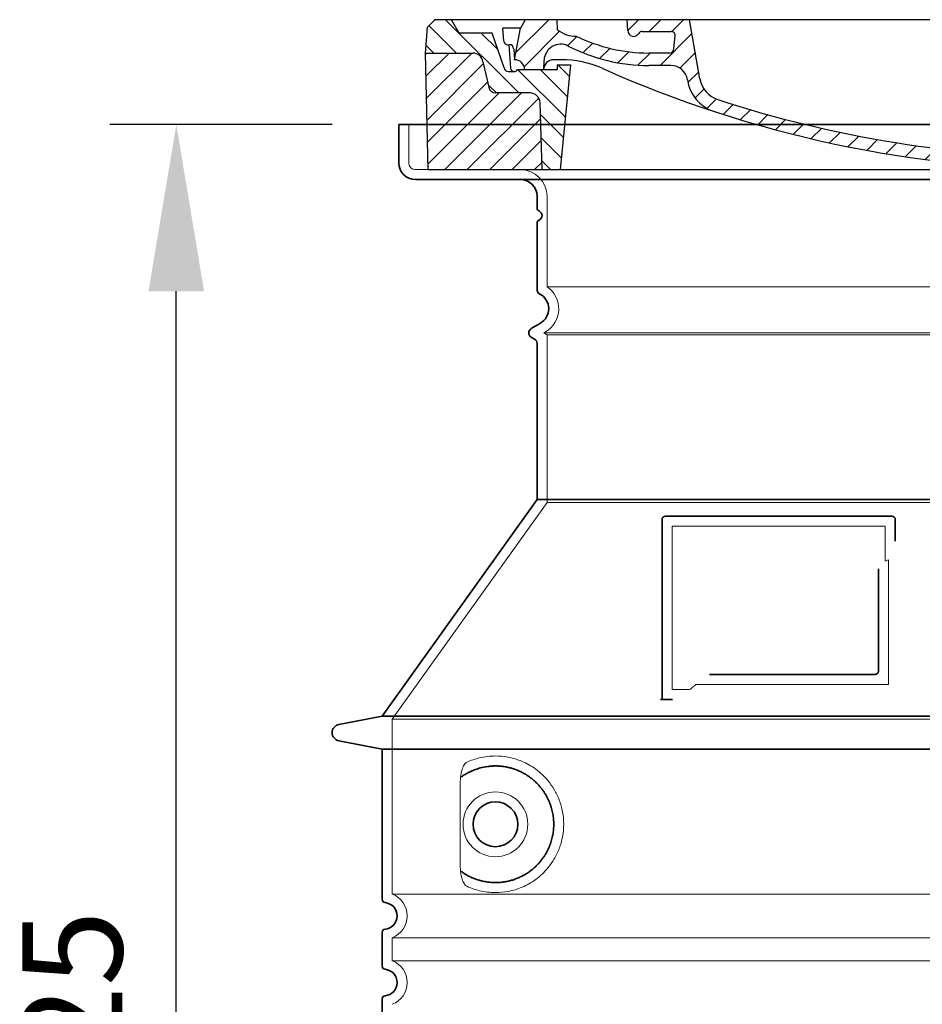
# Model space of a CAD drawing. Units: millimetres. Extents: x 242021 to 263735, y 136028 to 149519.
# Drawn here: x 250317 to 250858, y 144458 to 145049 of the extents above; entities that cross this region are included whole.
import ezdxf

# ---------------------------------------------------------------- set-up
doc = ezdxf.new("R2010")
doc.units = ezdxf.units.MM
for name, pattern in [('AM_DIN_G_W050x2', [6.875, 4.75, -0.875, 0.375, -0.875]), ('AM_ISO08W050', [18, 12, -1.5, 3, -1.5]), ('DASHED', [0])]:
    doc.linetypes.add(name, pattern=pattern)
doc.layers.get('DEFPOINTS').update_dxf_attribs({"color": 250})
for name, color, linetype, lineweight in [('AM_7', 4, 'AM_ISO08W050', 25), ('AM_8', 1, 'Continuous', 25), ('kote', 252, 'Continuous', 9), ('Skrytá (ISO)', 1, 'DASHED', 18), ('Viditelná (ISO)', 7, 'Continuous', 35)]:
    doc.layers.add(name, color=color, linetype=linetype, lineweight=lineweight)
doc.layers.add('PUNKTE', color=1, linetype='Continuous')
doc.styles.get("Standard").update_dxf_attribs({"font": 'ISOCP.SHX'})
doc.styles.add('Styl textu40', font='arial.ttf')
doc.dimstyles.new('VARIABEL-ST', dxfattribs={"dimscale": 40, "dimtxt": 7, "dimasz": 2.5, "dimexe": 1, "dimexo": 1, "dimgap": 0.6, "dimtad": 1, "dimdsep": 46, "dimtxsty": 'Standard', "dimcen": 0, "dimclrd": 256, "dimclre": 256, "dimclrt": 5, "dimadec": 0, "dimazin": 0, "dimtp": 0.1, "dimtm": 0.1, "dimtfac": 0.71, "dimtdec": 3, "dimtmove": 0, "dimatfit": 3, "dimfxl": 0, "dimtzin": 0, "dimarcsym": 0})

# ---------------------------------------------------------------- blocks, each defined once
blk = doc.blocks.new('*D95')
at = {"layer": 'DEFPOINTS', "color": 0, "transparency": 16777216}
for p in [(250410.67, 144985.7), (250544.21, 144985.7), (250534.21, 143860.7)]:
    blk.add_point(p, dxfattribs=at)
at = {"layer": 'kote', "lineweight": -2, "transparency": 16777216}
for p, q in [((250504.21, 144985.7), (250370.67, 144985.7)), ((250410.67, 143960.7), (250410.67, 144885.7)), ((250494.21, 143860.7), (250370.67, 143860.7))]:
    blk.add_line(p, q, dxfattribs=at)
at = {"layer": 'kote', "transparency": 16777216}
for points in [[(250394, 144885.7), (250427.34, 144885.7), (250410.67, 144985.7)], [(250394, 143960.7), (250427.34, 143960.7), (250410.67, 143860.7)]]:
    blk.add_solid(points, dxfattribs=at)
at = {"layer": 'kote', "transparency": 16777216, "insert": (250356.04, 144423.2), "char_height": 60, "attachment_point": 5, "rotation": 90, "style": 'Styl textu40'}
blk.add_mtext('1125', dxfattribs=at)
blk = doc.blocks.new('A$C710E52A4')
at = {"layer": 'AM_8'}
h = blk.add_hatch(dxfattribs=at)
h.set_pattern_fill('ANSI31', color=256, scale=3, angle=90, style=0)
h.set_pattern_definition([(135, (-11381.922, -11292.96), (-6.735192, -6.735192), [])])
edge = h.paths.add_edge_path()
edge.add_line((703.08, 25.02), (714, 25.02))
edge.add_line((714, 25.02), (715.26, 65.21))
edge.add_arc((721.26, 65.02), 6, 90, 178.19773, ccw=False)
edge.add_line((721.26, 71.02), (741.92, 71.02))
edge.add_arc((741.92, 75.02), 4, 270, 354.00077)
edge.add_line((745.9, 74.6), (749.58, 89.64))
edge.add_arc((755.55, 89.02), 6, 90, 174.00077, ccw=False)
edge.add_line((755.55, 95.02), (784.05, 95.02))
edge.add_line((784.05, 95.02), (782.89, 110.55))
edge.add_line((782.89, 110.55), (778.42, 115.02))
edge.add_line((778.42, 115.02), (768.42, 115.02))
edge.add_line((768.42, 115.02), (763.8, 107.02))
edge.add_line((763.8, 107.02), (735.02, 107.02))
edge.add_line((735.02, 107.02), (733.61, 86.48))
edge.add_arc((731.11, 86.52), 2.5, 216.8699, 359.12821, ccw=False)
edge.add_line((729.11, 85.02), (705.02, 85.02))
edge.add_line((705.02, 85.02), (705.02, 88.02))
edge.add_line((705.02, 88.02), (697.02, 88.02))
edge.add_line((697.02, 88.02), (703.08, 25.02))
edge = h.paths.add_edge_path()
edge.add_line((70.05, 25.02), (80.97, 25.02))
edge.add_line((80.97, 25.02), (87.02, 88.02))
edge.add_line((87.02, 88.02), (79.02, 88.02))
edge.add_line((79.02, 88.02), (79.02, 85.02))
edge.add_line((79.02, 85.02), (54.94, 85.02))
edge.add_arc((53.94, 85.02), 1, 270, 360, ccw=False)
edge.add_line((53.94, 84.02), (49.7, 84.02))
edge.add_arc((49.7, 86.52), 2.5, 189.67619, 270, ccw=False)
edge.add_line((47.24, 86.1), (40.02, 107.02))
edge.add_line((40.02, 107.02), (20.24, 107.02))
edge.add_line((20.24, 107.02), (15.63, 115.02))
edge.add_line((15.63, 115.02), (5.63, 115.02))
edge.add_line((5.63, 115.02), (1.16, 110.55))
edge.add_line((1.16, 110.55), (0, 95.02))
edge.add_line((0, 95.02), (28.5, 95.02))
edge.add_line((28.5, 95.02), (34.46, 89.64))
edge.add_line((34.46, 89.64), (38.15, 74.6))
edge.add_arc((42.12, 75.02), 4, 185.99923, 270)
edge.add_line((42.12, 71.02), (62.79, 71.02))
edge.add_arc((62.79, 65.02), 6, 1.80227, 90, ccw=False)
edge.add_line((68.79, 65.21), (70.05, 25.02))
h = blk.add_hatch(dxfattribs=at)
h.set_pattern_fill('ANSI31', color=256, scale=3, style=0)
h.set_pattern_definition([(45, (-11381.922, -11292.96), (-6.735192, 6.735192), [])])
edge = h.paths.add_edge_path()
edge.add_line((714, 25.02), (782.38, 25.02))
edge.add_line((782.38, 25.02), (784.05, 95.02))
edge.add_line((784.05, 95.02), (755.55, 95.02))
edge.add_arc((755.55, 89.02), 6, 90, 174.00077)
edge.add_line((749.58, 89.64), (745.9, 74.6))
edge.add_arc((741.92, 75.02), 4, 270, 354.00077, ccw=False)
edge.add_line((741.92, 71.02), (721.26, 71.02))
edge.add_arc((721.26, 65.02), 6, 90, 178.19773)
edge.add_line((715.26, 65.21), (714, 25.02))
edge = h.paths.add_edge_path()
edge.add_line((1.67, 25.02), (70.05, 25.02))
edge.add_line((70.05, 25.02), (68.79, 65.21))
edge.add_arc((62.79, 65.02), 6, 1.80227, 90)
edge.add_line((62.79, 71.02), (42.12, 71.02))
edge.add_arc((42.12, 75.02), 4, 185.99923, 270, ccw=False)
edge.add_line((38.15, 74.6), (34.46, 89.64))
edge.add_arc((28.5, 89.02), 6, 5.99923, 90)
edge.add_line((28.5, 95.02), (0, 95.02))
edge.add_line((0, 95.02), (1.67, 25.02))
for p, q in [((1.16, 110.55), (5.63, 115.02)), ((392.02, 115.02), (5.63, 115.02)), ((20.24, 107.02), (15.63, 115.02)), ((59.91, 115.02), (57.02, 110.02)), ((79.37, 109.01), (79.02, 115.02)), ((121.43, 108.44), (121.02, 115.02)), ((164.82, 79.48), (158.55, 115.02)), ((392.02, 115.02), (778.42, 115.02)), ((713.59, 107.24), (714.27, 115.02)), ((724.14, 115.02), (727.02, 110.02)), ((738.02, 107.02), (742.64, 115.02)), ((763.8, 107.02), (768.42, 115.02)), ((782.89, 110.55), (778.42, 115.02)), ((0, 95.02), (1.16, 110.55)), ((40.02, 107.02), (20.24, 107.02)), ((47.24, 86.08), (40.02, 107.02)), ((47.07, 102.08), (46.55, 110.02)), ((57.02, 110.02), (46.55, 110.02)), ((53.39, 91.01), (57.02, 110.02)), ((130.19, 108.02), (147.43, 108.02)), ((727.02, 110.02), (732.02, 110.02)), ((730.66, 91.01), (732.02, 110.02)), ((733.61, 86.43), (735.02, 107.02)), ((735.02, 107.02), (763.8, 107.02)), ((784.05, 95.02), (782.89, 110.55)), ((149.13, 97.43), (149.93, 105.43)), ((1.67, 25.02), (0, 95.02)), ((0, 95.02), (28.5, 95.02)), ((49.53, 100.02), (50.48, 100.02)), ((50.01, 100.02), (51.13, 85.85)), ((52.98, 97.61), (53.39, 91.01)), ((146.63, 95.02), (134.02, 95.02)), ((784.05, 95.02), (755.55, 95.02)), ((782.38, 25.02), (784.05, 95.02)), ((34.46, 89.64), (38.15, 74.6)), ((71.02, 85.02), (71.22, 90.65)), ((81.6, 91.02), (77.02, 91.02)), ((702.44, 91.02), (707.02, 91.02)), ((749.58, 89.64), (745.9, 74.6)), ((49.7, 84.02), (53.12, 84.02)), ((53.12, 84.02), (53.38, 84.02)), ((53.38, 84.02), (53.94, 84.02)), ((54.94, 85.02), (54.94, 85.02)), ((79.02, 85.02), (54.94, 85.02)), ((79.02, 88.02), (79.02, 85.02)), ((79.02, 88.02), (87.02, 88.02)), ((87.02, 88.02), (80.97, 25.02)), ((147.41, 87.52), (134.02, 87.52)), ((676.21, 85.02), (697.22, 85.02)), ((676.21, 85.02), (697.22, 85.02)), ((697.02, 88.02), (703.08, 25.02)), ((697.02, 88.02), (705.02, 88.02)), ((697.02, 88.02), (705.02, 88.02)), ((705.02, 88.02), (705.02, 85.02)), ((705.02, 88.02), (705.02, 85.02)), ((705.02, 85.02), (729.11, 85.02)), ((705.02, 85.02), (729.11, 85.02)), ((588.91, 79.51), (588.16, 63.56)), ((591.41, 81.89), (592.02, 81.89)), ((592.02, 81.89), (592.65, 81.89)), ((595.15, 79.53), (595.75, 68.24)), ((62.79, 71.02), (42.12, 71.02)), ((721.26, 71.02), (741.92, 71.02)), ((70.05, 25.02), (68.79, 65.21)), ((714, 25.02), (715.26, 65.21)), ((1.67, 25.02), (782.38, 25.02))]:
    blk.add_line(p, q)
for centre, radius, start, end in [((89.82, 121.22), 16.07, 229.44309, 272.73474), ((124.97, 108.56), 3.54, 182, 329.767), ((130.19, 105.52), 2.5, 90, 149.767), ((147.43, 105.52), 2.5, 358, 90), ((707.62, 107.76), 6, 275.893, 355), ((49.53, 102.52), 2.5, 190, 270), ((134.02, 193.02), 98, 243.69, 270), ((719.01, -2.65), 105, 95.892, 114.109), ((28.5, 89.02), 6, 5.99923, 90), ((50.48, 97.52), 2.5, 2, 90), ((81.21, 90.3), 10, 62.792, 178), ((134.02, 193.02), 105.5, 242.792, 270), ((146.63, 97.52), 2.5, 270, 358), ((755.55, 89.02), 6, 90, 174.00077), ((53.6, 85.02), 6, 0, 92.001), ((77.02, 85.02), 6, 90, 180), ((81.6, 31.02), 60, 65.994, 90), ((392.02, 728.02), 695.5, 287.48, 294.109), ((702.44, 31.02), 60, 90, 114.006), ((707.02, 85.02), 6, 0, 90), ((730.45, 85.02), 6, 87.999, 180), ((49.7, 86.52), 2.5, 190, 270), ((53.12, 86.02), 2, 184.75823, 270), ((53.94, 85.02), 1, 270, 360), ((392.02, 728.02), 703, 245.993, 270), ((147.41, 77.52), 10, 8.13, 90), ((392.02, 728.02), 703, 270, 294.006), ((731.11, 86.52), 2.5, 216.87, 358), ((731.11, 86.52), 2.5, 216.87, 358), ((180.57, 82.25), 23.5, 188.13, 251.869), ((180.57, 82.25), 16, 190, 251.869), ((591.41, 79.39), 2.5, 89.998, 177.298), ((592.65, 79.39), 2.5, 3.047, 90.002), ((42.12, 75.02), 4, 185.99923, 270), ((62.79, 65.02), 6, 1.80227, 90), ((721.26, 65.02), 6, 90, 178.19773), ((741.92, 75.02), 4, 270, 354.00077), ((392.02, 728.02), 695.5, 251.869, 270), ((599.74, 68.45), 4, 183.047, 287.483), ((392.02, 728.02), 695.5, 270, 286.132), ((584.16, 63.75), 4, 286.132, 357.298)]:
    blk.add_arc(centre, radius, start, end)
at = {"layer": 'AM_7', "linetype": 'AM_DIN_G_W050x2'}
for q in [(392.02, 30.04), (392.02, 30.04), (377.01, 15.02), (407.04, 15.02), (392.02, 0), (392.02, 0)]:
    blk.add_line((392.02, 15.02), q, dxfattribs=at)
at = {"layer": 'AM_8'}
for p, q in [((53.27, 94.26), (74.03, 115.02)), ((121.42, 108.53), (127.91, 115.02)), ((134.38, 108.02), (141.38, 115.02)), ((147.82, 107.99), (154.85, 115.02)), ((713.67, 108.07), (720.61, 115.02)), ((59.28, 86.79), (80.57, 108.08)), ((140.82, 87.52), (160.02, 106.71)), ((709.63, 90.57), (729.08, 110.02)), ((85.29, 99.33), (90.96, 105.01)), ((94.7, 95.28), (100.41, 100.99)), ((695.92, 90.33), (707.19, 101.6)), ((104.53, 91.64), (110.71, 97.81)), ((115.38, 89.01), (122.06, 95.69)), ((127.74, 87.9), (134.85, 95.02)), ((152.84, 86.06), (162.03, 95.26)), ((677.88, 85.76), (690.37, 98.25)), ((717.55, 85.02), (730.92, 98.39)), ((654.96, 76.31), (668.82, 90.17)), ((70.97, 85.02), (71.03, 85.08)), ((157.74, 77.5), (164.05, 83.81)), ((588.82, 77.52), (593.04, 81.74)), ((632.19, 67.01), (645.87, 80.69)), ((161.87, 68.15), (167.07, 73.35)), ((612.24, 60.53), (624.53, 72.82)), ((169.17, 61.99), (174.68, 67.49)), ((588.06, 63.29), (595.61, 70.84)), ((592.28, 54.04), (603.9, 65.67)), ((178.81, 58.15), (184.91, 64.25)), ((189.01, 54.89), (195.27, 61.14)), ((573.69, 48.92), (584.47, 59.7)), ((199.28, 51.68), (205.63, 58.03)), ((210.06, 49), (215.99, 54.92)), ((555.75, 44.45), (566.31, 55.01)), ((220.85, 46.31), (226.88, 52.34)), ((231.63, 43.62), (237.87, 49.86)), ((242.41, 40.93), (248.87, 47.39)), ((537.84, 40.02), (548.16, 50.33)), ((253.65, 38.7), (259.86, 44.91)), ((265.1, 36.68), (271.43, 43.01)), ((505.13, 34.25), (514.38, 43.5)), ((521.49, 37.13), (530.77, 46.41)), ((276.55, 34.66), (283.05, 41.16)), ((288, 32.64), (294.66, 39.3)), ((299.8, 30.97), (306.4, 37.57)), ((311.99, 29.69), (318.7, 36.4)), ((458.76, 28.29), (467.2, 36.72)), ((473.82, 29.87), (482.26, 38.32)), ((488.87, 31.45), (498, 40.58)), ((324.18, 28.4), (331, 35.23)), ((336.37, 27.12), (343.3, 34.06)), ((348.97, 26.26), (356.12, 33.41)), ((362.06, 25.88), (369.27, 33.08)), ((375.16, 25.5), (382.41, 32.76)), ((388.25, 25.13), (395.75, 32.63)), ((401.9, 25.3), (409.62, 33.03)), ((415.77, 25.7), (423.5, 33.43)), ((429.64, 26.1), (437.37, 33.83)), ((443.71, 26.7), (452.13, 35.12))]:
    blk.add_line(p, q, dxfattribs=at)
at = {"layer": 'PUNKTE'}
for p in [(5.63, 115.02), (392.02, 115.02), (392.02, 115.02), (392.02, 115.02), (392.02, 115.02), (778.42, 115.02), (392.02, 25.02), (392.02, 25.02)]:
    blk.add_point(p, dxfattribs=at)

msp = doc.modelspace()

# ---------------------------------------------------------------- linework, layer by layer
at = {"layer": 'Skrytá (ISO)', "ltscale": 4.378584}
msp.add_line((250550.21, 144962.7), (250550.21, 144985.7), dxfattribs=at)
at = {"layer": 'Skrytá (ISO)', "ltscale": 13.14391}
msp.add_line((250554.21, 144958.7), (251350.21, 144958.7), dxfattribs=at)
at = {"layer": 'Skrytá (ISO)', "ltscale": 13.137691}
msp.add_line((250633.21, 144888.37), (250633.21, 144942.7), dxfattribs=at)
at = {"layer": 'Skrytá (ISO)', "ltscale": 13.097497}
for p, q in [((251271.21, 144888.37), (250633.21, 144888.37)), ((251271.21, 144859.55), (250633.21, 144859.55)), ((251271.21, 144758.78), (250633.21, 144758.78))]:
    msp.add_line(p, q, dxfattribs=at)
at = {"layer": 'Skrytá (ISO)', "ltscale": 0.219729}
msp.add_line((250632.21, 144861.28), (250631.21, 144860.7), dxfattribs=at)
at = {"layer": 'Skrytá (ISO)', "ltscale": 13.179613}
msp.add_line((251273.21, 144860.7), (250631.21, 144860.7), dxfattribs=at)
at = {"layer": 'Skrytá (ISO)', "ltscale": 0.439558}
msp.add_line((250633.21, 144859.55), (250631.21, 144860.7), dxfattribs=at)
at = {"layer": 'Skrytá (ISO)', "ltscale": 12.18212}
msp.add_line((250633.21, 144758.78), (250633.21, 144859.55), dxfattribs=at)
at = {"layer": 'Skrytá (ISO)', "ltscale": 12.882055}
msp.add_line((250633.21, 144758.78), (250540.21, 144628.78), dxfattribs=at)
at = {"layer": 'Skrytá (ISO)', "ltscale": 11.847196}
msp.add_line((250708.21, 144744.7), (250708.21, 144646.7), dxfattribs=at)
at = {"layer": 'Skrytá (ISO)', "ltscale": 12.37911}
msp.add_line((250836.21, 144744.7), (250708.21, 144744.7), dxfattribs=at)
at = {"layer": 'Skrytá (ISO)', "ltscale": 4.010478}
msp.add_line((250836.21, 144723.64), (250836.21, 144744.7), dxfattribs=at)
at = {"layer": 'Skrytá (ISO)', "ltscale": 12.468955}
msp.add_line((250722.74, 144649.7), (250838.1, 144649.7), dxfattribs=at)
at = {"layer": 'Skrytá (ISO)', "ltscale": 2.062627}
msp.add_line((250708.21, 144646.7), (250719.04, 144646.7), dxfattribs=at)
at = {"layer": 'Skrytá (ISO)', "ltscale": 13.039331}
for p, q in [((250540.21, 144628.78), (251364.21, 144628.78)), ((250540.21, 144523.78), (251364.21, 144523.78)), ((251364.21, 144497.63), (250540.21, 144497.63)), ((250540.21, 144483.78), (251364.21, 144483.78))]:
    msp.add_line(p, q, dxfattribs=at)
at = {"layer": 'Skrytá (ISO)', "ltscale": 12.693194}
msp.add_line((250540.21, 144628.78), (250540.21, 144523.78), dxfattribs=at)
at = {"layer": 'Skrytá (ISO)', "ltscale": 12.275962}
msp.add_line((250581.12, 144591.09), (250581.12, 144540.32), dxfattribs=at)
at = {"layer": 'Skrytá (ISO)', "ltscale": 2.635983}
msp.add_line((250540.21, 144497.63), (250540.21, 144483.78), dxfattribs=at)
at = {"layer": 'Skrytá (ISO)', "ltscale": 11.818951}
msp.add_circle((250602.21, 144565.7), 19.45, dxfattribs=at)
at = {"layer": 'Skrytá (ISO)', "ltscale": 1.196077}
msp.add_arc((250554.21, 144962.7), 4, 180, 270, dxfattribs=at)
at = {"layer": 'Skrytá (ISO)', "ltscale": 4.78461}
msp.add_arc((250617.21, 144942.7), 16, 0, 90, dxfattribs=at)
at = {"layer": 'Skrytá (ISO)', "ltscale": 6.154692}
msp.add_arc((250624.21, 144875.14), 16, 300, 55.77113, dxfattribs=at)
at = {"layer": 'Skrytá (ISO)', "ltscale": 0.398348}
msp.add_arc((250995.06, 144386.5), 372.69, 114.90732, 115.22908, dxfattribs=at)
at = {"layer": 'Skrytá (ISO)', "ltscale": 6.426379}
for centre in [(250535.21, 144510.7), (250535.21, 144470.7)]:
    msp.add_arc(centre, 14, 290.92483, 69.07517, dxfattribs=at)
at = {"layer": 'Skrytá (ISO)', "ltscale": 15.091075}
msp.add_rational_spline([(250838.1, 144649.7), (250838.1, 144690.1), (250838.1, 144724.52)], [1.00235786927, 1.00604730413, 1.00391800559], degree=2, dxfattribs=at)
at = {"layer": 'Skrytá (ISO)', "ltscale": 0.905796}
msp.add_rational_spline([(250722.74, 144649.7), (250720.89, 144648.21), (250719.04, 144646.7)], [1.02175351756, 1.02024725223, 1.01872128411], degree=2, dxfattribs=at)
at = {"layer": 'Skrytá (ISO)', "ltscale": 3.049725}
msp.add_open_spline([(250585.09, 144602.96), (250584.51, 144602.69), (250583.96, 144602.15), (250582.96, 144600.64), (250582.52, 144599.65), (250581.73, 144597.14), (250581.43, 144595.58), (250581.17, 144592.98), (250581.12, 144592.02), (250581.12, 144591.09)], degree=3, knots=[-6.248464, -6.248464, -6.248464, -6.248464, -5.855111, -5.855111, -5.440025, -5.440025, -4.943712, -4.943712, -4.655335, -4.655335, -4.655335, -4.655335], dxfattribs=at)
at = {"layer": 'Skrytá (ISO)', "ltscale": 13.256505}
msp.add_open_spline([(250585.09, 144528.45), (250587.53, 144527.32), (250590.09, 144526.44), (250595.82, 144525.08), (250599.03, 144524.7), (250604.62, 144524.7), (250607.22, 144524.92), (250612.6, 144525.95), (250615.39, 144526.76), (250620.95, 144529.11), (250623.73, 144530.65), (250629.06, 144534.54), (250631.6, 144536.89), (250635.15, 144541.22), (250636.39, 144542.95), (250638.65, 144546.79), (250639.69, 144548.9), (250641.39, 144553.4), (250642.07, 144555.79), (250642.98, 144560.7), (250643.21, 144563.22), (250643.21, 144565.7), (250643.21, 144568.19), (250642.98, 144570.7), (250642.07, 144575.61), (250641.39, 144578), (250639.69, 144582.5), (250638.65, 144584.61), (250636.39, 144588.46), (250635.15, 144590.19), (250631.6, 144594.51), (250629.06, 144596.86), (250623.73, 144600.75), (250620.95, 144602.29), (250615.39, 144604.64), (250612.6, 144605.46), (250607.22, 144606.49), (250604.62, 144606.7), (250599.03, 144606.7), (250595.82, 144606.33), (250590.09, 144604.96), (250587.53, 144604.08), (250585.09, 144602.96)], degree=3, knots=[26.233999, 26.233999, 26.233999, 26.233999, 27.756641, 27.756641, 29.565379, 29.565379, 30.939908, 30.939908, 32.314437, 32.314437, 33.688965, 33.688965, 35.063494, 35.063494, 35.808504, 35.808504, 36.553514, 36.553514, 37.298524, 37.298524, 38.043533, 38.043533, 38.043533, 38.788543, 38.788543, 39.533553, 39.533553, 40.278563, 40.278563, 41.023572, 41.023572, 42.398101, 42.398101, 43.77263, 43.77263, 45.147159, 45.147159, 46.521688, 46.521688, 48.330426, 48.330426, 49.853068, 49.853068, 49.853068, 49.853068], dxfattribs=at)
at = {"layer": 'Skrytá (ISO)'}
for points in [[(250581.77, 144594.12), (250581.77, 144594.12), (250581.77, 144594.12), (250581.77, 144594.12)], [(250581.77, 144537.29), (250581.77, 144537.29), (250581.77, 144537.29), (250581.77, 144537.29)]]:
    msp.add_open_spline(points, degree=3, dxfattribs=at)
at = {"layer": 'Skrytá (ISO)', "ltscale": 3.049721}
msp.add_open_spline([(250581.12, 144540.32), (250581.12, 144539.33), (250581.18, 144538.31), (250581.45, 144535.71), (250581.75, 144534.21), (250582.54, 144531.7), (250583.01, 144530.67), (250584.02, 144529.19), (250584.54, 144528.7), (250585.09, 144528.45)], degree=3, knots=[-1.550935, -1.550935, -1.550935, -1.550935, -1.2581, -1.2581, -0.794126, -0.794126, -0.370827, -0.370827, 0, 0, 0, 0], dxfattribs=at)
at = {"layer": 'Viditelná (ISO)'}
for p, q in [((251360.21, 144985.7), (250544.21, 144985.7)), ((250544.21, 144962.7), (250544.21, 144985.7)), ((250554.21, 144952.7), (251350.21, 144952.7)), ((250627.21, 144935.7), (250627.21, 144942.7)), ((250627.21, 144886.67), (250627.21, 144926.54)), ((250629.21, 144866.48), (250623.71, 144863.3)), ((250625.71, 144856.95), (250623.71, 144858.1)), ((250627.21, 144760.7), (250627.21, 144854.35)), ((250627.21, 144760.7), (250534.21, 144630.7)), ((251277.21, 144760.7), (250627.21, 144760.7)), ((250840.21, 144750.7), (250704.21, 144750.7)), ((250702.21, 144748.7), (250702.21, 144640.7)), ((250842.21, 144735.73), (250842.21, 144748.7)), ((250730.74, 144655.7), (250830.1, 144655.7)), ((250702.21, 144640.7), (250704.21, 144640.7)), ((250704.21, 144640.7), (250706.04, 144640.7)), ((250534.21, 144630.7), (250508.24, 144625.61)), ((250534.21, 144630.7), (251370.21, 144630.7)), ((250534.21, 144610.7), (250508.24, 144615.8)), ((250534.21, 144610.7), (251370.21, 144610.7)), ((250534.21, 144610.7), (250534.21, 144520.65)), ((250534.21, 144500.75), (250534.21, 144480.65)), ((250534.21, 144460.75), (250534.21, 144440.65))]:
    msp.add_line(p, q, dxfattribs=at)
msp.add_circle((250602.21, 144565.7), 13.45, dxfattribs=at)
for centre, radius, start, end in [((250554.21, 144962.7), 10, 180, 270), ((250617.21, 144942.7), 10, 0, 90), ((250629.21, 144935.7), 2, 180, 246.42182), ((250627.21, 144931.12), 3, 293.57818, 66.42182), ((250629.21, 144926.54), 2, 113.57818, 180), ((250630.21, 144886.67), 3, 180, 242.51357), ((250624.21, 144875.14), 10, 300, 62.51357), ((250625.21, 144860.7), 3, 120, 240), ((250624.21, 144854.35), 3, 0, 60), ((250704.21, 144748.7), 2, 90, 180), ((250840.21, 144748.7), 2, 0, 90), ((250509.21, 144620.7), 5, 101.09973, 258.90027), ((250536.21, 144520.65), 2, 180, 264.26083), ((250535.21, 144510.7), 8, 275.73917, 84.26083), ((250536.21, 144500.75), 2, 95.73917, 180), ((250536.21, 144480.65), 2, 180, 264.26083), ((250535.21, 144470.7), 8, 275.73917, 84.26083), ((250536.21, 144460.75), 2, 95.73917, 180)]:
    msp.add_arc(centre, radius, start, end, dxfattribs=at)
for centre, major_axis, start_param, end_param in [((250580.62, 144595.73), (1.16, -1.6), 6.281635, 6.281642), ((250580.6, 144535.66), (1.17, 1.63), 6.282607, 6.282615)]:
    msp.add_ellipse(centre, major_axis=major_axis, ratio=0.849972, start_param=start_param, end_param=end_param, dxfattribs=at)
for points, knots in [([(250832.1, 144718.99), (250832.1, 144714.27), (250832.1, 144709.41), (250832.1, 144704.32), (250832.1, 144704.28), (250832.1, 144704.25), (250832.1, 144704.22), (250832.1, 144699.09), (250832.1, 144693.75), (250832.1, 144688.39), (250832.1, 144688.39), (250832.1, 144688.39), (250832.1, 144688.38), (250832.1, 144683.02), (250832.1, 144677.66), (250832.1, 144672.53), (250832.1, 144672.5), (250832.1, 144672.48), (250832.1, 144672.45), (250832.1, 144667.34), (250832.1, 144662.45), (250832.1, 144657.7)], [0, 0, 0, 0, 0.24836, 0.24836, 0.24836, 0.25, 0.25, 0.25, 0.499801, 0.499801, 0.499801, 0.5, 0.5, 0.5, 0.75, 0.75, 0.75, 0.751237, 0.751237, 0.751237, 1, 1, 1, 1]), ([(250832.1, 144657.7), (250832.1, 144657.68), (250832.1, 144657.65), (250832.1, 144657.62), (250832.1, 144657.57), (250832.1, 144657.53), (250832.09, 144657.48), (250832.09, 144657.45), (250832.08, 144657.42), (250832.08, 144657.39), (250832.07, 144657.35), (250832.07, 144657.31), (250832.06, 144657.28), (250832.05, 144657.24), (250832.04, 144657.21), (250832.03, 144657.18), (250832.02, 144657.14), (250832.01, 144657.11), (250832, 144657.08), (250831.99, 144657.04), (250831.98, 144657.01), (250831.97, 144656.98), (250831.96, 144656.95), (250831.94, 144656.92), (250831.93, 144656.89), (250831.92, 144656.86), (250831.9, 144656.82), (250831.88, 144656.79), (250831.87, 144656.76), (250831.86, 144656.74), (250831.84, 144656.72), (250831.82, 144656.68), (250831.8, 144656.65), (250831.78, 144656.61), (250831.77, 144656.59), (250831.76, 144656.58), (250831.74, 144656.56), (250831.72, 144656.52), (250831.69, 144656.49), (250831.67, 144656.46), (250831.65, 144656.44), (250831.64, 144656.43), (250831.63, 144656.41), (250831.6, 144656.38), (250831.57, 144656.35), (250831.54, 144656.31), (250831.53, 144656.3), (250831.52, 144656.29), (250831.51, 144656.28), (250831.48, 144656.25), (250831.45, 144656.22), (250831.41, 144656.19), (250831.41, 144656.18), (250831.4, 144656.18), (250831.39, 144656.17), (250831.35, 144656.14), (250831.32, 144656.11), (250831.28, 144656.09), (250831.27, 144656.08), (250831.27, 144656.08), (250831.26, 144656.07), (250831.22, 144656.04), (250831.18, 144656.02), (250831.14, 144655.99), (250831.14, 144655.99), (250831.14, 144655.99), (250831.13, 144655.99), (250831.09, 144655.96), (250831.05, 144655.94), (250831, 144655.92), (250830.96, 144655.89), (250830.91, 144655.87), (250830.86, 144655.85), (250830.82, 144655.83), (250830.77, 144655.82), (250830.72, 144655.8), (250830.72, 144655.8), (250830.71, 144655.8), (250830.71, 144655.8), (250830.67, 144655.78), (250830.62, 144655.77), (250830.57, 144655.76), (250830.57, 144655.76), (250830.56, 144655.76), (250830.55, 144655.75), (250830.51, 144655.74), (250830.47, 144655.74), (250830.42, 144655.73), (250830.41, 144655.73), (250830.4, 144655.72), (250830.39, 144655.72), (250830.35, 144655.72), (250830.31, 144655.71), (250830.26, 144655.71), (250830.25, 144655.71), (250830.24, 144655.71), (250830.23, 144655.71), (250830.19, 144655.7), (250830.14, 144655.7), (250830.1, 144655.7)], [0, 0, 0, 0, 0.020583, 0.020583, 0.020583, 0.0555556, 0.0555556, 0.0555556, 0.0791506, 0.0791506, 0.0791506, 0.1111111, 0.1111111, 0.1111111, 0.1377182, 0.1377182, 0.1377182, 0.1666667, 0.1666667, 0.1666667, 0.1962673, 0.1962673, 0.1962673, 0.2222222, 0.2222222, 0.2222222, 0.2548341, 0.2548341, 0.2548341, 0.2777778, 0.2777778, 0.2777778, 0.3134025, 0.3134025, 0.3134025, 0.3333333, 0.3333333, 0.3333333, 0.3719581, 0.3719581, 0.3719581, 0.3888889, 0.3888889, 0.3888889, 0.4305184, 0.4305184, 0.4305184, 0.4444444, 0.4444444, 0.4444444, 0.4890753, 0.4890753, 0.4890753, 0.5, 0.5, 0.5, 0.5476309, 0.5476309, 0.5476309, 0.5555556, 0.5555556, 0.5555556, 0.606189, 0.606189, 0.606189, 0.6111111, 0.6111111, 0.6111111, 0.6647573, 0.6647573, 0.6647573, 0.7222222, 0.7222222, 0.7222222, 0.7777778, 0.7777778, 0.7777778, 0.7818892, 0.7818892, 0.7818892, 0.8333333, 0.8333333, 0.8333333, 0.840437, 0.840437, 0.840437, 0.8888889, 0.8888889, 0.8888889, 0.8990404, 0.8990404, 0.8990404, 0.9444444, 0.9444444, 0.9444444, 0.9575409, 0.9575409, 0.9575409, 1, 1, 1, 1]), ([(250702.21, 144640.7), (250702.21, 144640.7), (250702.19, 144640.7), (250702.1, 144640.7), (250702.03, 144640.7), (250701.85, 144640.7), (250701.74, 144640.7), (250701.49, 144640.7), (250701.36, 144640.7), (250701.2, 144640.7)], [0, 0, 0, 0, 0.069124, 0.069124, 0.1386586, 0.1386586, 0.2043597, 0.2043597, 0.2633866, 0.2633866, 0.2633866, 0.2633866]), ([(250708.41, 144640.7), (250708.11, 144640.7), (250707.75, 144640.7), (250706.92, 144640.7), (250706.48, 144640.7), (250706.04, 144640.7)], [0, 0, 0, 0, 0.1095724, 0.1095724, 0.2219207, 0.2219207, 0.2219207, 0.2219207]), ([(250581.77, 144537.29), (250582.54, 144536.74), (250583.33, 144536.22), (250584.14, 144535.72), (250584.17, 144535.71), (250584.2, 144535.69), (250584.22, 144535.68), (250585.04, 144535.19), (250585.89, 144534.72), (250586.76, 144534.3), (250586.78, 144534.28), (250586.81, 144534.27), (250586.84, 144534.26), (250587.71, 144533.83), (250588.6, 144533.44), (250589.51, 144533.09), (250589.54, 144533.08), (250589.56, 144533.07), (250589.59, 144533.06), (250590.5, 144532.7), (250591.43, 144532.39), (250592.36, 144532.12), (250592.38, 144532.11), (250592.41, 144532.1), (250592.44, 144532.09), (250593.37, 144531.82), (250594.31, 144531.59), (250595.25, 144531.4), (250595.28, 144531.4), (250595.3, 144531.39), (250595.33, 144531.39), (250596.27, 144531.2), (250597.21, 144531.05), (250598.16, 144530.94), (250598.18, 144530.93), (250598.21, 144530.93), (250598.23, 144530.93), (250599.17, 144530.82), (250600.11, 144530.75), (250601.04, 144530.72), (250601.06, 144530.72), (250601.09, 144530.72), (250601.11, 144530.72), (250602.04, 144530.69), (250602.96, 144530.7), (250603.87, 144530.74), (250603.89, 144530.74), (250603.91, 144530.74), (250603.94, 144530.75), (250604.85, 144530.79), (250605.74, 144530.87), (250606.63, 144530.98), (250606.65, 144530.99), (250606.67, 144530.99), (250606.69, 144530.99), (250607.57, 144531.1), (250608.44, 144531.25), (250609.29, 144531.43), (250609.31, 144531.43), (250609.33, 144531.43), (250609.35, 144531.44), (250610.19, 144531.61), (250611.03, 144531.82), (250611.84, 144532.05), (250611.86, 144532.06), (250611.87, 144532.06), (250611.89, 144532.07), (250612.7, 144532.3), (250613.49, 144532.56), (250614.27, 144532.85), (250614.28, 144532.85), (250614.3, 144532.86), (250614.31, 144532.86), (250615.09, 144533.15), (250615.84, 144533.45), (250616.56, 144533.78), (250616.58, 144533.79), (250616.59, 144533.8), (250616.61, 144533.8), (250617.34, 144534.13), (250618.04, 144534.48), (250618.72, 144534.85), (250618.74, 144534.85), (250618.75, 144534.86), (250618.76, 144534.87), (250619.45, 144535.23), (250620.11, 144535.62), (250620.75, 144536.02), (250620.76, 144536.02), (250620.77, 144536.03), (250620.78, 144536.04), (250621.42, 144536.44), (250622.04, 144536.85), (250622.63, 144537.28), (250622.64, 144537.29), (250622.66, 144537.3), (250622.67, 144537.3), (250623.26, 144537.73), (250623.83, 144538.17), (250624.38, 144538.62), (250624.39, 144538.63), (250624.4, 144538.64), (250624.41, 144538.64), (250624.96, 144539.1), (250625.49, 144539.56), (250625.99, 144540.03), (250626, 144540.03), (250626.01, 144540.04), (250626.02, 144540.05), (250626.52, 144540.52), (250627.01, 144541), (250627.47, 144541.48), (250627.48, 144541.49), (250627.49, 144541.5), (250627.49, 144541.5), (250627.96, 144541.99), (250628.4, 144542.48), (250628.83, 144542.98), (250628.83, 144542.98), (250628.84, 144542.99), (250628.84, 144543), (250629.27, 144543.49), (250629.67, 144544), (250630.06, 144544.5), (250630.06, 144544.51), (250630.07, 144544.52), (250630.07, 144544.52), (250630.46, 144545.03), (250630.82, 144545.54), (250631.17, 144546.05), (250631.17, 144546.06), (250631.18, 144546.06), (250631.18, 144546.07), (250631.53, 144546.58), (250631.86, 144547.1), (250632.17, 144547.61), (250632.17, 144547.62), (250632.18, 144547.63), (250632.18, 144547.63), (250632.49, 144548.15), (250632.79, 144548.67), (250633.07, 144549.19), (250633.07, 144549.19), (250633.07, 144549.2), (250633.07, 144549.2), (250633.35, 144549.73), (250633.62, 144550.25), (250633.86, 144550.77), (250633.86, 144550.77), (250633.87, 144550.78), (250633.87, 144550.78), (250634.11, 144551.31), (250634.35, 144551.83), (250634.56, 144552.35), (250634.56, 144552.36), (250634.56, 144552.36), (250634.57, 144552.37), (250634.78, 144552.89), (250634.98, 144553.41), (250635.17, 144553.94), (250635.17, 144553.94), (250635.17, 144553.94), (250635.17, 144553.95), (250635.36, 144554.47), (250635.53, 144554.99), (250635.69, 144555.52), (250635.69, 144555.52), (250635.69, 144555.52), (250635.7, 144555.53), (250635.85, 144556.05), (250636, 144556.57), (250636.13, 144557.09), (250636.27, 144557.62), (250636.39, 144558.14), (250636.49, 144558.67), (250636.6, 144559.19), (250636.7, 144559.71), (250636.78, 144560.24), (250636.86, 144560.76), (250636.93, 144561.28), (250636.99, 144561.8), (250637.05, 144562.32), (250637.09, 144562.84), (250637.13, 144563.36), (250637.16, 144563.88), (250637.19, 144564.4), (250637.2, 144564.92), (250637.21, 144565.44), (250637.21, 144565.96), (250637.2, 144566.48), (250637.19, 144567), (250637.16, 144567.52), (250637.13, 144568.04), (250637.09, 144568.56), (250637.05, 144569.08), (250636.99, 144569.6), (250636.93, 144570.12), (250636.86, 144570.64), (250636.78, 144571.16), (250636.7, 144571.69), (250636.6, 144572.21), (250636.49, 144572.73), (250636.39, 144573.25), (250636.27, 144573.78), (250636.13, 144574.3), (250636, 144574.83), (250635.86, 144575.35), (250635.7, 144575.88), (250635.69, 144575.88), (250635.69, 144575.88), (250635.69, 144575.89), (250635.53, 144576.41), (250635.36, 144576.93), (250635.17, 144577.46), (250635.17, 144577.46), (250635.17, 144577.47), (250635.17, 144577.47), (250634.98, 144577.99), (250634.78, 144578.52), (250634.57, 144579.04), (250634.56, 144579.04), (250634.56, 144579.05), (250634.56, 144579.05), (250634.35, 144579.57), (250634.11, 144580.1), (250633.87, 144580.62), (250633.87, 144580.63), (250633.86, 144580.63), (250633.86, 144580.64), (250633.62, 144581.16), (250633.35, 144581.68), (250633.07, 144582.2), (250633.07, 144582.21), (250633.07, 144582.21), (250633.07, 144582.22), (250632.79, 144582.74), (250632.49, 144583.26), (250632.18, 144583.77), (250632.18, 144583.78), (250632.17, 144583.78), (250632.17, 144583.79), (250631.86, 144584.31), (250631.53, 144584.82), (250631.18, 144585.34), (250631.18, 144585.34), (250631.17, 144585.35), (250631.17, 144585.35), (250630.82, 144585.87), (250630.46, 144586.38), (250630.07, 144586.88), (250630.07, 144586.89), (250630.06, 144586.9), (250630.06, 144586.9), (250629.67, 144587.41), (250629.27, 144587.91), (250628.84, 144588.41), (250628.84, 144588.42), (250628.83, 144588.42), (250628.83, 144588.43), (250628.4, 144588.93), (250627.96, 144589.42), (250627.49, 144589.9), (250627.49, 144589.91), (250627.48, 144589.92), (250627.47, 144589.92), (250627.01, 144590.41), (250626.52, 144590.89), (250626.02, 144591.36), (250626.01, 144591.36), (250626, 144591.37), (250625.99, 144591.38), (250625.49, 144591.85), (250624.96, 144592.31), (250624.41, 144592.76), (250624.4, 144592.77), (250624.39, 144592.77), (250624.38, 144592.78), (250623.83, 144593.23), (250623.26, 144593.67), (250622.67, 144594.1), (250622.66, 144594.11), (250622.64, 144594.12), (250622.63, 144594.12), (250622.04, 144594.55), (250621.42, 144594.97), (250620.78, 144595.37), (250620.77, 144595.37), (250620.76, 144595.38), (250620.75, 144595.39), (250620.11, 144595.79), (250619.45, 144596.17), (250618.76, 144596.54), (250618.75, 144596.55), (250618.74, 144596.55), (250618.72, 144596.56), (250618.04, 144596.93), (250617.34, 144597.27), (250616.61, 144597.6), (250616.59, 144597.61), (250616.58, 144597.62), (250616.56, 144597.62), (250615.84, 144597.95), (250615.09, 144598.26), (250614.31, 144598.54), (250614.3, 144598.55), (250614.28, 144598.55), (250614.27, 144598.56), (250613.49, 144598.84), (250612.7, 144599.1), (250611.89, 144599.34), (250611.87, 144599.34), (250611.86, 144599.35), (250611.84, 144599.35), (250611.03, 144599.58), (250610.19, 144599.79), (250609.35, 144599.97), (250609.33, 144599.97), (250609.31, 144599.97), (250609.29, 144599.98), (250608.44, 144600.15), (250607.57, 144600.3), (250606.69, 144600.41), (250606.67, 144600.42), (250606.65, 144600.42), (250606.63, 144600.42), (250605.74, 144600.53), (250604.85, 144600.61), (250603.94, 144600.66), (250603.91, 144600.66), (250603.89, 144600.66), (250603.87, 144600.66), (250602.96, 144600.71), (250602.04, 144600.71), (250601.11, 144600.69), (250601.09, 144600.68), (250601.06, 144600.68), (250601.04, 144600.68), (250600.11, 144600.65), (250599.17, 144600.58), (250598.23, 144600.48), (250598.21, 144600.47), (250598.18, 144600.47), (250598.16, 144600.47), (250597.21, 144600.36), (250596.27, 144600.21), (250595.33, 144600.02), (250595.3, 144600.01), (250595.28, 144600.01), (250595.25, 144600), (250594.31, 144599.81), (250593.37, 144599.58), (250592.44, 144599.31), (250592.41, 144599.3), (250592.38, 144599.3), (250592.36, 144599.29), (250591.43, 144599.01), (250590.5, 144598.7), (250589.59, 144598.35), (250589.56, 144598.34), (250589.54, 144598.33), (250589.51, 144598.32), (250588.6, 144597.96), (250587.71, 144597.57), (250586.84, 144597.15), (250586.81, 144597.13), (250586.78, 144597.12), (250586.76, 144597.11), (250585.89, 144596.68), (250585.04, 144596.22), (250584.22, 144595.73), (250584.2, 144595.71), (250584.17, 144595.7), (250584.14, 144595.68), (250583.33, 144595.19), (250582.54, 144594.67), (250581.77, 144594.12)], [0, 0, 0, 0, 0.01405, 0.01405, 0.01405, 0.014493, 0.014493, 0.014493, 0.028556, 0.028556, 0.028556, 0.028986, 0.028986, 0.028986, 0.043062, 0.043062, 0.043062, 0.043478, 0.043478, 0.043478, 0.057568, 0.057568, 0.057568, 0.057971, 0.057971, 0.057971, 0.072074, 0.072074, 0.072074, 0.072464, 0.072464, 0.072464, 0.08658, 0.08658, 0.08658, 0.086957, 0.086957, 0.086957, 0.101085, 0.101085, 0.101085, 0.101449, 0.101449, 0.101449, 0.115591, 0.115591, 0.115591, 0.115942, 0.115942, 0.115942, 0.130097, 0.130097, 0.130097, 0.130435, 0.130435, 0.130435, 0.144603, 0.144603, 0.144603, 0.144928, 0.144928, 0.144928, 0.159109, 0.159109, 0.159109, 0.15942, 0.15942, 0.15942, 0.173615, 0.173615, 0.173615, 0.173913, 0.173913, 0.173913, 0.188121, 0.188121, 0.188121, 0.188406, 0.188406, 0.188406, 0.202627, 0.202627, 0.202627, 0.202899, 0.202899, 0.202899, 0.217133, 0.217133, 0.217133, 0.217391, 0.217391, 0.217391, 0.231639, 0.231639, 0.231639, 0.231884, 0.231884, 0.231884, 0.246145, 0.246145, 0.246145, 0.246377, 0.246377, 0.246377, 0.260651, 0.260651, 0.260651, 0.26087, 0.26087, 0.26087, 0.275157, 0.275157, 0.275157, 0.275362, 0.275362, 0.275362, 0.289663, 0.289663, 0.289663, 0.289855, 0.289855, 0.289855, 0.304169, 0.304169, 0.304169, 0.304348, 0.304348, 0.304348, 0.318675, 0.318675, 0.318675, 0.318841, 0.318841, 0.318841, 0.333181, 0.333181, 0.333181, 0.333333, 0.333333, 0.333333, 0.347687, 0.347687, 0.347687, 0.347826, 0.347826, 0.347826, 0.362193, 0.362193, 0.362193, 0.362319, 0.362319, 0.362319, 0.376699, 0.376699, 0.376699, 0.376812, 0.376812, 0.376812, 0.391205, 0.391205, 0.391205, 0.391304, 0.391304, 0.391304, 0.405711, 0.405711, 0.405711, 0.405797, 0.405797, 0.405797, 0.420217, 0.420217, 0.420217, 0.434723, 0.434723, 0.434723, 0.449229, 0.449229, 0.449229, 0.463735, 0.463735, 0.463735, 0.478241, 0.478241, 0.478241, 0.492747, 0.492747, 0.492747, 0.507246, 0.507246, 0.507246, 0.521739, 0.521739, 0.521739, 0.536232, 0.536232, 0.536232, 0.550725, 0.550725, 0.550725, 0.565217, 0.565217, 0.565217, 0.57971, 0.57971, 0.57971, 0.594203, 0.594203, 0.594203, 0.594289, 0.594289, 0.594289, 0.608696, 0.608696, 0.608696, 0.608795, 0.608795, 0.608795, 0.623188, 0.623188, 0.623188, 0.623301, 0.623301, 0.623301, 0.637681, 0.637681, 0.637681, 0.637807, 0.637807, 0.637807, 0.652174, 0.652174, 0.652174, 0.652313, 0.652313, 0.652313, 0.666667, 0.666667, 0.666667, 0.666819, 0.666819, 0.666819, 0.681159, 0.681159, 0.681159, 0.681325, 0.681325, 0.681325, 0.695652, 0.695652, 0.695652, 0.695831, 0.695831, 0.695831, 0.710145, 0.710145, 0.710145, 0.710337, 0.710337, 0.710337, 0.724638, 0.724638, 0.724638, 0.724843, 0.724843, 0.724843, 0.73913, 0.73913, 0.73913, 0.739349, 0.739349, 0.739349, 0.753623, 0.753623, 0.753623, 0.753855, 0.753855, 0.753855, 0.768116, 0.768116, 0.768116, 0.768361, 0.768361, 0.768361, 0.782609, 0.782609, 0.782609, 0.782867, 0.782867, 0.782867, 0.797101, 0.797101, 0.797101, 0.797373, 0.797373, 0.797373, 0.811594, 0.811594, 0.811594, 0.811879, 0.811879, 0.811879, 0.826087, 0.826087, 0.826087, 0.826385, 0.826385, 0.826385, 0.84058, 0.84058, 0.84058, 0.840891, 0.840891, 0.840891, 0.855072, 0.855072, 0.855072, 0.855397, 0.855397, 0.855397, 0.869565, 0.869565, 0.869565, 0.869903, 0.869903, 0.869903, 0.884058, 0.884058, 0.884058, 0.884409, 0.884409, 0.884409, 0.898551, 0.898551, 0.898551, 0.898915, 0.898915, 0.898915, 0.913043, 0.913043, 0.913043, 0.91342, 0.91342, 0.91342, 0.927536, 0.927536, 0.927536, 0.927926, 0.927926, 0.927926, 0.942029, 0.942029, 0.942029, 0.942432, 0.942432, 0.942432, 0.956522, 0.956522, 0.956522, 0.956938, 0.956938, 0.956938, 0.971014, 0.971014, 0.971014, 0.971444, 0.971444, 0.971444, 0.985507, 0.985507, 0.985507, 0.98595, 0.98595, 0.98595, 1, 1, 1, 1])]:
    msp.add_open_spline(points, degree=3, knots=knots, dxfattribs=at)

# ---------------------------------------------------------------- block references
msp.add_blockref('A$C710E52A4', (250560.18, 144933.68))

# ---------------------------------------------------------------- dimensions: what is measured, and where the dimension line sits
at = {"layer": 'kote'}
dim = msp.add_linear_dim(base=(250410.67, 144985.7), p1=(250534.21, 143860.7), p2=(250544.21, 144985.7), angle=90, dimstyle='VARIABEL-ST', override={"dimtxt": 1.5, "dimtoh": 1, "dimdec": 0, "dimpost": '<>', "dimtxsty": 'Styl textu40', "dimclrt": 256, "dimtofl": 0, "dimatfit": 0}, dxfattribs=at)
dim.commit()
dim.dimension.update_dxf_attribs({"geometry": '*D95', "text_midpoint": (250356.04, 144423.2)})

doc.saveas('drawing.dxf')
